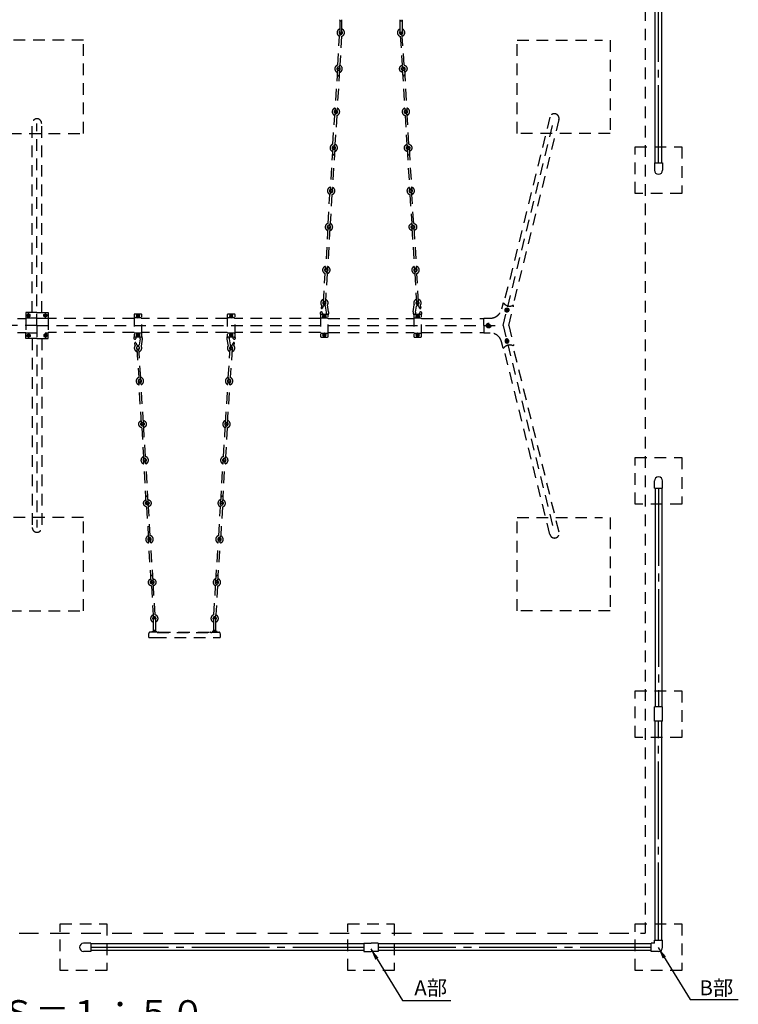
# Model space of a CAD drawing. Extents: x 0 to 42000, y 0 to 14850.
# Drawn here: x 26655 to 31280, y 4974 to 11309 of the extents above; entities that cross this region are included whole.
import ezdxf
from ezdxf.enums import TextEntityAlignment as Align

# ---------------------------------------------------------------- set-up
doc = ezdxf.new("R2010")
doc.units = 0
doc.header["$LTSCALE"] = 50
doc.header["$MEASUREMENT"] = 0
doc.header["$PDMODE"] = 3
for name, pattern in [('CENS', [13, 10, -1, 1, -1]), ('DIMENSION', [2e-15, 1e-15, 1e-15]), ('HIDL', [4, 2.5, -1.5]), ('HIDS', [2.5, 1.5, -1])]:
    doc.linetypes.add(name, pattern=pattern)
doc.layers.get('0').update_dxf_attribs({"color": 3, "linetype": 'CONTINUOUS'})
doc.layers.get('DEFPOINTS').update_dxf_attribs({"linetype": 'CONTINUOUS'})
for name, color, linetype in [('2', 7, 'CONTINUOUS'), ('GREEN', 3, 'CONTINUOUS'), ('SUNPO_0', 7, 'CONTINUOUS'), ('TEXT_0', 7, 'CONTINUOUS')]:
    doc.layers.add(name, color=color, linetype=linetype)
doc.styles.add('STD', font='TXT', dxfattribs={"bigfont": 'BIGFONT'})
doc.styles.add('STYLE1', font='txt')
doc.dimstyles.new('ASKSTANDARD', dxfattribs={"dimscale": 50, "dimtxt": 2, "dimasz": 1, "dimexe": 1, "dimexo": 1, "dimgap": 1, "dimtad": 2, "dimdsep": 46, "dimtxsty": 'STD', "dimcen": 0, "dimdle": 2, "dimclrd": 3, "dimclre": 3, "dimclrt": 3, "dimadec": 0, "dimazin": 0, "dimtfac": 0.7, "dimtmove": 0, "dimatfit": 3, "dimfxl": 0, "dimtvp": 1, "dimtolj": 1, "dimtzin": 0, "dimarcsym": 0})

# ---------------------------------------------------------------- blocks, each defined once
blk = doc.blocks.new('N1_16')
at = {"layer": '2', "color": 1, "linetype": 'CENS'}
for p, q in [((10.8, 0), (-10.8, 0)), ((0, -10.8), (0, 10.8))]:
    blk.add_line(p, q, dxfattribs=at)
at = {"layer": '2', "color": 7, "linetype": 'Continuous'}
blk.add_lwpolyline([(9, 5.2), (0, 10.4), (-9, 5.2), (-9, -5.2), (0, -10.4), (9, -5.2)], close=True, dxfattribs=at)
for radius in [9, 6]:
    blk.add_circle((0, 0), radius, dxfattribs=at)
at = {"layer": '2', "color": 1, "linetype": 'Continuous'}
blk.add_circle((0, 0), 6.9, dxfattribs=at)
blk = doc.blocks.new('B1_16')
at = {"color": 1, "linetype": 'CENS'}
for p, q in [((-12.5, 0), (12.5, 0)), ((0, -14), (0, 14))]:
    blk.add_line(p, q, dxfattribs=at)
at = {"color": 7, "linetype": 'Continuous'}
for p, q in [((-9.5, 5.5), (0, 11)), ((-9.5, -5.5), (-9.5, 5.5)), ((0, 11), (9.5, 5.5)), ((9.5, 5.5), (9.5, -5.5)), ((0, -11), (-9.5, -5.5)), ((9.5, -5.5), (0, -11))]:
    blk.add_line(p, q, dxfattribs=at)
blk.add_circle((0, 0), 9.5, dxfattribs=at)

msp = doc.modelspace()

# ---------------------------------------------------------------- linework, layer by layer
at = {"color": 2, "linetype": 'HIDS'}
msp.add_line((30681.1898, 13251.0228), (30681.1898, 5431.0228), dxfattribs=at)
at = {"color": 7, "linetype": 'Continuous'}
for p, q in [((30744.8398, 10387.0228), (30744.8398, 11795.0228)), ((30787.5398, 10387.0228), (30787.5398, 11795.0228)), ((30739.8398, 10387.0228), (30739.8398, 10341.0228)), ((30739.8398, 10387.0228), (30792.5398, 10387.0228)), ((30792.5398, 10387.0228), (30792.5398, 10341.0228)), ((30739.8398, 8295.0228), (30739.8398, 8341.0228)), ((30792.5398, 8295.0228), (30792.5398, 8341.0228)), ((30739.8398, 8295.0228), (30792.5398, 8295.0228)), ((30744.8398, 8295.0228), (30744.8398, 6887.0228)), ((30787.5398, 8295.0228), (30787.5398, 6887.0228)), ((30739.8398, 6795.0228), (30739.8398, 6887.0228)), ((30792.5398, 6887.0228), (30739.8398, 6887.0228)), ((30792.5398, 6795.0228), (30792.5398, 6887.0228)), ((30792.5398, 6795.0228), (30739.8398, 6795.0228)), ((30744.8398, 5387.0228), (30744.8398, 6795.0228)), ((30787.5398, 5387.0228), (30787.5398, 6795.0228)), ((30739.8398, 5367.3728), (30739.8398, 5387.0228)), ((30739.8398, 5387.0228), (30792.5398, 5387.0228)), ((30792.5398, 5341.0228), (30792.5398, 5387.0228)), ((27112.1898, 5367.3728), (27066.1898, 5367.3728)), ((27112.1898, 5367.3728), (27112.1898, 5314.6728)), ((28870.1898, 5362.3728), (27112.1898, 5362.3728)), ((28870.1898, 5367.3728), (28916.1898, 5367.3728)), ((28870.1898, 5367.3728), (28870.1898, 5314.6728)), ((28962.1898, 5367.3728), (28916.1898, 5367.3728)), ((28962.1898, 5367.3728), (28962.1898, 5314.6728)), ((30720.1898, 5362.3728), (28962.1898, 5362.3728)), ((30739.8398, 5367.3728), (30720.1898, 5367.3728)), ((30720.1898, 5314.6728), (30720.1898, 5367.3728)), ((27112.1898, 5314.6728), (27066.1898, 5314.6728)), ((28870.1898, 5319.6728), (27112.1898, 5319.6728)), ((28870.1898, 5314.6728), (28916.1898, 5314.6728)), ((28962.1898, 5314.6728), (28916.1898, 5314.6728)), ((30720.1898, 5319.6728), (28962.1898, 5319.6728)), ((30766.1898, 5314.6728), (30720.1898, 5314.6728))]:
    msp.add_line(p, q, dxfattribs=at)
at = {"color": 1, "linetype": 'CENS'}
for p, q in [((30766.1898, 10387.0228), (30766.1898, 11795.0228)), ((30766.1898, 8295.0228), (30766.1898, 6887.0228)), ((30766.1898, 5387.0228), (30766.1898, 6795.0228)), ((27112.1898, 5341.0228), (28870.1898, 5341.0228)), ((28962.1898, 5341.0228), (30720.1898, 5341.0228))]:
    msp.add_line(p, q, dxfattribs=at)
at = {"color": 5, "linetype": 'HIDS'}
for p, q in [((28715.1874, 11305.4871), (28715.1874, 11230.8176)), ((28728.1874, 11230.8176), (28728.1874, 11305.4871)), ((29103.1735, 11230.8176), (29103.1735, 11305.3372)), ((29116.1735, 11305.6451), (29116.1735, 11230.8176)), ((28718.2545, 11215.1111), (28712.358, 11203.4174)), ((29112.8756, 11215.1111), (29118.7721, 11203.4174)), ((28702.1493, 11016.5436), (28713.4838, 11202.9936)), ((28726.4598, 11202.2048), (28715.1254, 11015.7548)), ((29104.6704, 11202.2048), (29116.0048, 11015.7548)), ((29128.9808, 11016.5436), (29117.6464, 11202.9936)), ((28700.4952, 10988.9902), (28684.2334, 10721.484)), ((28713.4713, 10988.2013), (28697.2094, 10720.6952)), ((28710.3546, 11003.6372), (28716.2511, 11015.331)), ((29120.7756, 11003.6372), (29114.8791, 11015.331)), ((29117.6589, 10988.2013), (29133.9208, 10720.6952)), ((29130.6349, 10988.9902), (29146.8968, 10721.484)), ((28687.3084, 10706.0506), (28681.4119, 10694.3568)), ((29143.8218, 10706.0506), (29149.7183, 10694.3568)), ((28671.2032, 10507.4831), (28682.5376, 10693.9331)), ((28695.5137, 10693.1442), (28684.1792, 10506.6942)), ((29135.6165, 10693.1442), (29146.9509, 10506.6942)), ((29159.927, 10507.4831), (29148.5926, 10693.9331)), ((26735.9398, 9423.9393), (26735.9398, 10641.0228)), ((26766.1898, 9341.0228), (26766.1898, 10641.0228)), ((26796.4398, 9423.9393), (26796.4398, 10641.0228)), ((28669.5491, 10479.9296), (28653.2872, 10212.4235)), ((28682.5251, 10479.1408), (28666.2633, 10211.6347)), ((28679.4085, 10494.5767), (28685.305, 10506.2705)), ((29151.7217, 10494.5767), (29145.8252, 10506.2705)), ((29148.605, 10479.1408), (29164.8669, 10211.6347)), ((29161.5811, 10479.9296), (29177.843, 10212.4235)), ((30616.1898, 10191.0228), (30616.1898, 10491.0228)), ((30616.1898, 10491.0228), (30916.1898, 10491.0228)), ((30916.1898, 10491.0228), (30916.1898, 10191.0228)), ((28640.257, 9998.4225), (28651.5915, 10184.8725)), ((28656.3622, 10196.9901), (28650.4657, 10185.2963)), ((28664.5675, 10184.0837), (28653.2331, 9997.6337)), ((29166.5627, 10184.0837), (29177.8971, 9997.6337)), ((29174.7679, 10196.9901), (29180.6644, 10185.2963)), ((29190.8731, 9998.4225), (29179.5387, 10184.8725)), ((30916.1898, 10191.0228), (30616.1898, 10191.0228)), ((28638.6029, 9970.8691), (28622.3411, 9703.3629)), ((28651.579, 9970.0803), (28635.3171, 9702.5741)), ((28648.4623, 9985.5162), (28654.3588, 9997.2099)), ((29182.6679, 9985.5162), (29176.7714, 9997.2099)), ((29179.5512, 9970.0803), (29195.8131, 9702.5741)), ((29192.5272, 9970.8691), (29208.7891, 9703.3629)), ((28609.2934, 9489.3633), (28620.6281, 9675.818)), ((28633.64, 9675.619), (28622.2695, 9488.5745)), ((28630.5727, 9687.6684), (28635.0023, 9675.3658)), ((29200.5575, 9687.6684), (29196.1278, 9675.3658)), ((29197.4901, 9675.619), (29208.8607, 9488.5745)), ((29221.8367, 9489.3633), (29210.502, 9675.818)), ((28598.9128, 9469.9916), (28595.4503, 9455.3459)), ((28629.4097, 9426.7806), (28623.3869, 9465.7692)), ((28643.3243, 9428.6463), (28636.3652, 9473.6958)), ((29187.9644, 9428.6032), (29194.9307, 9473.6516)), ((29201.8787, 9426.7352), (29207.9078, 9465.7229)), ((29233.1588, 9469.9414), (29236.6189, 9455.2951)), ((26141.2005, 9385.5728), (26693.6898, 9385.5728)), ((26766.1898, 9423.9393), (26693.6898, 9423.9393)), ((26693.6898, 9423.9393), (26693.6898, 9387.6893)), ((26693.6898, 9387.6893), (26693.6898, 9294.3562)), ((26766.1898, 9387.6893), (26693.6898, 9387.6893)), ((26766.1898, 9423.9393), (26838.6898, 9423.9393)), ((26766.1898, 9387.6893), (26838.6898, 9387.6893)), ((26838.6898, 9423.9393), (26838.6898, 9387.6893)), ((26838.6898, 9387.6893), (26838.6898, 9294.3562)), ((27391.2641, 9385.5728), (26838.6898, 9385.5728)), ((27391.1898, 9409.8323), (27391.1898, 9272.2132)), ((27436.1898, 9414.8323), (27396.1898, 9414.8323)), ((27436.1898, 9389.7138), (27396.1898, 9389.7138)), ((27991.2641, 9385.5728), (27441.1155, 9385.5728)), ((27441.1898, 9272.2132), (27441.1898, 9409.8323)), ((27991.1898, 9409.8323), (27991.1898, 9272.2132)), ((28036.1898, 9414.8323), (27996.1898, 9414.8323)), ((28036.1898, 9389.7138), (27996.1898, 9389.7138)), ((28591.0291, 9385.5728), (28041.1155, 9385.5728)), ((28041.1898, 9272.2132), (28041.1898, 9409.8323)), ((28591.031, 9409.8066), (28591.0201, 9272.1875)), ((28596.0294, 9389.6876), (28636.0294, 9389.6845)), ((28596.0314, 9414.8062), (28636.0314, 9414.803)), ((28641.0201, 9272.1835), (28641.031, 9409.8026)), ((28641.0291, 9385.5431), (29191.0291, 9385.4995)), ((29191.031, 9409.7591), (29191.0201, 9272.14)), ((29196.0294, 9389.6401), (29236.0294, 9389.637)), ((29196.0314, 9414.7587), (29236.0314, 9414.7555)), ((29241.0201, 9272.136), (29241.031, 9409.7551)), ((29241.0304, 9385.5728), (29643.0642, 9385.5728)), ((26766.1898, 9341.0228), (23766.227, 9341.0228)), ((26766.1898, 9341.0228), (26766.1898, 8041.0228)), ((26766.1898, 9341.0228), (29766.1526, 9341.0228)), ((26141.2748, 9296.4728), (26693.6898, 9296.4728)), ((26693.6898, 9258.1062), (26693.6898, 9294.3562)), ((26693.6898, 9294.3562), (26838.6898, 9294.3562)), ((26766.1898, 9258.1062), (26693.6898, 9258.1062)), ((26735.9398, 9258.1062), (26735.9398, 8041.0228)), ((26766.1898, 9258.1062), (26838.6898, 9258.1062)), ((26796.4398, 9258.1062), (26796.4398, 8041.0228)), ((27391.1898, 9296.4728), (26838.6898, 9296.4728)), ((26838.6898, 9258.1062), (26838.6898, 9294.3562)), ((27436.1898, 9292.3318), (27396.1898, 9292.3318)), ((27436.1898, 9267.2132), (27396.1898, 9267.2132)), ((27430.3434, 9255.2362), (27424.3174, 9216.2481)), ((27444.2579, 9253.3694), (27437.2951, 9208.3204)), ((27991.1898, 9296.4728), (27441.1898, 9296.4728)), ((27988.898, 9253.3694), (27995.8607, 9208.3204)), ((28036.1898, 9292.3318), (27996.1898, 9292.3318)), ((28036.1898, 9267.2132), (27996.1898, 9267.2132)), ((28002.8124, 9255.2362), (28008.8384, 9216.2481)), ((28591.022, 9296.4728), (28041.1898, 9296.4728)), ((28596.0197, 9267.1871), (28636.0197, 9267.1839)), ((28596.0217, 9292.3056), (28636.0217, 9292.3025)), ((28640.9477, 9296.4431), (29191.0964, 9296.3995)), ((29196.0197, 9267.1396), (29236.0197, 9267.1364)), ((29196.0217, 9292.2581), (29236.0217, 9292.255)), ((29241.1048, 9296.4728), (29643.0642, 9296.4728)), ((27399.0668, 9212.0276), (27395.6055, 9226.6736)), ((27409.4541, 9192.6307), (27420.7888, 9006.1761)), ((27433.8007, 9006.3751), (27422.4302, 9193.4196)), ((27997.6508, 9006.3751), (28009.0214, 9193.4196)), ((28021.9974, 9192.6307), (28010.6627, 9006.1761)), ((28033.3128, 9212.0276), (28036.7741, 9226.6736)), ((27430.7334, 8994.3257), (27435.163, 9006.6283)), ((28000.7182, 8994.3257), (27996.2885, 9006.6283)), ((27438.7636, 8711.1249), (27422.5018, 8978.6311)), ((27451.7397, 8711.9138), (27435.4778, 8979.4199)), ((27979.7119, 8711.9138), (27995.9738, 8979.4199)), ((27992.6879, 8711.1249), (28008.9498, 8978.6311)), ((27440.4177, 8683.5715), (27451.7522, 8497.1215)), ((27448.623, 8696.4779), (27454.5195, 8684.7841)), ((27464.7282, 8497.9103), (27453.3938, 8684.3604)), ((27966.7233, 8497.9103), (27978.0578, 8684.3604)), ((27982.8285, 8696.4779), (27976.932, 8684.7841)), ((27991.0338, 8683.5715), (27979.6994, 8497.1215)), ((27456.5229, 8485.004), (27450.6264, 8496.6977)), ((27974.9286, 8485.004), (27980.8251, 8496.6977)), ((30616.1898, 8491.0228), (30916.1898, 8491.0228)), ((30616.1898, 8191.0228), (30616.1898, 8491.0228)), ((30916.1898, 8491.0228), (30916.1898, 8191.0228)), ((27469.7098, 8202.0644), (27453.4479, 8469.5706)), ((27482.6858, 8202.8532), (27466.4239, 8470.3594)), ((27948.7657, 8202.8532), (27965.0276, 8470.3594)), ((27961.7418, 8202.0644), (27978.0037, 8469.5706)), ((27471.3639, 8174.511), (27482.6983, 7988.061)), ((27479.5692, 8187.4174), (27485.4657, 8175.7236)), ((27495.6744, 7988.8498), (27484.3399, 8175.2998)), ((27935.7772, 7988.8498), (27947.1116, 8175.2998)), ((27951.8824, 8187.4174), (27945.9859, 8175.7236)), ((27960.0877, 8174.511), (27948.7532, 7988.061)), ((30916.1898, 8191.0228), (30616.1898, 8191.0228)), ((27487.4691, 7975.9435), (27481.5726, 7987.6372)), ((27943.9825, 7975.9435), (27949.879, 7987.6372)), ((27500.6559, 7693.0039), (27484.3941, 7960.5101)), ((27513.632, 7693.7927), (27497.3701, 7961.2989)), ((27917.8196, 7693.7927), (27934.0815, 7961.2989)), ((27930.7956, 7693.0039), (27947.0575, 7960.5101)), ((27502.31, 7665.4505), (27513.6445, 7479.0005)), ((27510.5153, 7678.3568), (27516.4118, 7666.6631)), ((27526.6205, 7479.7893), (27515.2861, 7666.2393)), ((27904.831, 7479.7893), (27916.1655, 7666.2393)), ((27920.9362, 7678.3568), (27915.0397, 7666.6631)), ((27929.1415, 7665.4505), (27917.8071, 7479.0005)), ((27518.4152, 7466.8829), (27512.5187, 7478.5767)), ((27913.0363, 7466.8829), (27918.9328, 7478.5767)), ((27515.3481, 7376.507), (27515.3481, 7451.1765)), ((27528.3481, 7451.1765), (27528.3481, 7376.507)), ((27903.3342, 7451.1765), (27903.3342, 7376.6569)), ((27916.3342, 7376.3489), (27916.3342, 7451.1765)), ((27504.9258, 7368.8565), (27504.9258, 7373.1765)), ((27504.9258, 7373.1765), (27538.5258, 7373.1765)), ((27538.7258, 7368.8565), (27505.1258, 7368.8565)), ((27529.9721, 7373.1765), (27518.7258, 7373.1765)), ((27538.5258, 7373.1765), (27538.5258, 7368.8565)), ((27885.7258, 7365.8565), (27890.7258, 7365.8565)), ((27926.6342, 7373.1765), (27893.0342, 7373.1765)), ((27893.0342, 7373.1765), (27893.0342, 7368.8565)), ((27893.0342, 7368.8565), (27926.6342, 7368.8565)), ((27901.5879, 7373.1765), (27912.8341, 7373.1765)), ((27926.6342, 7368.8565), (27926.6342, 7373.1765)), ((30616.1898, 6991.0228), (30916.1898, 6991.0228)), ((30616.1898, 6691.0228), (30616.1898, 6991.0228)), ((30916.1898, 6991.0228), (30916.1898, 6691.0228)), ((30916.1898, 6691.0228), (30616.1898, 6691.0228)), ((26916.1898, 5191.0228), (26916.1898, 5491.0228)), ((26916.1898, 5491.0228), (27216.1898, 5491.0228)), ((27216.1898, 5491.0228), (27216.1898, 5191.0228)), ((28766.1898, 5191.0228), (28766.1898, 5491.0228)), ((28766.1898, 5491.0228), (29066.1898, 5491.0228)), ((29066.1898, 5491.0228), (29066.1898, 5191.0228)), ((30616.1898, 5491.0228), (30916.1898, 5491.0228)), ((30616.1898, 5191.0228), (30616.1898, 5491.0228)), ((30916.1898, 5491.0228), (30916.1898, 5191.0228)), ((27216.1898, 5191.0228), (26916.1898, 5191.0228)), ((29066.1898, 5191.0228), (28766.1898, 5191.0228)), ((30916.1898, 5191.0228), (30616.1898, 5191.0228))]:
    msp.add_line(p, q, dxfattribs=at)
at = {"color": 5, "linetype": 'HIDS', "lineweight": -3}
for p, q in [((27066.1898, 11176.0228), (26466.1898, 11176.0228)), ((27066.1898, 10576.0228), (27066.1898, 11176.0228)), ((29856.1526, 10576.0228), (29856.1526, 11176.0228)), ((29856.1526, 11176.0228), (30406.1526, 11176.0228)), ((30456.1526, 11176.0228), (30456.1526, 10576.0228)), ((29766.1526, 9341.0228), (30096.1526, 10673.5228)), ((30066.9457, 10681.3979), (29770.6721, 9485.1049)), ((30125.652, 10666.8259), (29829.542, 9471.1427)), ((26466.1898, 10576.0228), (27066.1898, 10576.0228)), ((30456.1526, 10576.0228), (29856.1526, 10576.0228)), ((29766.0715, 9486.2876), (29755.9477, 9445.4099)), ((29766.0715, 9486.2876), (29770.5999, 9485.2071)), ((29802.21, 9341.0228), (29834.1625, 9470.0402)), ((29834.1625, 9470.0402), (29829.2493, 9471.2126)), ((29643.112, 9388.4397), (29683.1471, 9388.4397)), ((29643.112, 9341.0228), (29643.112, 9388.4397)), ((29643.112, 9341.0228), (29643.112, 9293.6058)), ((29766.1526, 9341.0228), (30096.1526, 8008.5228)), ((29802.21, 9341.0228), (29834.1625, 9212.0053)), ((29643.112, 9293.6058), (29683.1471, 9293.6058)), ((29766.0715, 9195.7579), (29755.9477, 9236.6356)), ((29766.0715, 9195.7579), (29770.5999, 9196.8385)), ((30067.827, 7997.0891), (29770.6721, 9196.9407)), ((29834.1625, 9212.0053), (29829.2493, 9210.8329)), ((30126.5528, 8011.6331), (29829.542, 9210.9028)), ((27066.1898, 8106.0228), (26466.1898, 8106.0228)), ((27066.1898, 7506.0228), (27066.1898, 8106.0228)), ((29856.1526, 7506.0228), (29856.1526, 8106.0228)), ((29856.1526, 8106.0228), (30406.1526, 8106.0228)), ((30456.1526, 8106.0228), (30456.1526, 7506.0228)), ((26466.1898, 7506.0228), (27066.1898, 7506.0228)), ((30456.1526, 7506.0228), (29856.1526, 7506.0228))]:
    msp.add_line(p, q, dxfattribs=at)
at = {"color": 2, "linetype": 'HIDL'}
msp.add_line((22851.1898, 5431.0228), (30681.1898, 5431.0228), dxfattribs=at)
at = {"color": 5, "linetype": 'HIDS'}
for points in [[(28603.2357, 9453.5053, -0.034307012), (28604.0922, 9457.1302, -0.043044216), (28605.2124, 9459.8816, -0.037098257), (28607.7983, 9464.1294, -0.046714824), (28610.3877, 9467.1156, -0.13021328), (28613.5884, 9468.8812, -0.093687118), (28618.6194, 9469.1748, -0.177622419), (28622.7434, 9467.0273, -0.043378295), (28623.775, 9465.6771)], [(29228.8333, 9453.4557, 0.034307012), (29227.9774, 9457.0808, 0.043044216), (29226.8576, 9459.8324, 0.037098257), (29224.2723, 9464.0806, 0.046714824), (29221.6834, 9467.0672, 0.13021328), (29218.483, 9468.8333, 0.093687118), (29213.4521, 9469.1277, 0.177622419), (29209.3277, 9466.9808, 0.043378295), (29208.2959, 9465.6308)], [(27403.391, 9228.5136, 0.034307012), (27404.2472, 9224.8886, 0.043044216), (27405.3672, 9222.1371, 0.037098257), (27407.9528, 9217.889, 0.046714824), (27410.542, 9214.9027, 0.13021328), (27413.7425, 9213.1368, 0.093687118), (27418.7734, 9212.8428, 0.177622419), (27422.8977, 9214.99, 0.043378295), (27423.9293, 9216.3401)], [(28028.9886, 9228.5136, -0.034307012), (28028.1324, 9224.8886, -0.043044216), (28027.0124, 9222.1371, -0.037098257), (28024.4268, 9217.889, -0.046714824), (28021.8376, 9214.9027, -0.13021328), (28018.6371, 9213.1368, -0.093687118), (28013.6061, 9212.8428, -0.177622419), (28009.4819, 9214.99, -0.043378295), (28008.4503, 9216.3401)]]:
    msp.add_lwpolyline(points, format="xyb", dxfattribs=at)
for centre in [(28706.9833, 10988.5958), (29124.1469, 10988.5958), (28690.7214, 10721.0896), (29140.4088, 10721.0896), (28676.0371, 10479.5352), (29155.0931, 10479.5352), (28659.7752, 10212.0291), (29171.3549, 10212.0291), (28645.091, 9970.4747), (29186.0392, 9970.4747), (28628.8291, 9702.9685), (29202.3011, 9702.9685), (27428.9898, 8979.0255), (28002.4618, 8979.0255), (27445.2517, 8711.5194), (27986.1999, 8711.5194), (27459.9359, 8469.965), (27971.5156, 8469.965), (27476.1978, 8202.4588), (27955.2537, 8202.4588), (27490.8821, 7960.9045), (27940.5695, 7960.9045), (27507.144, 7693.3983), (27924.3076, 7693.3983)]:
    msp.add_circle(centre, 6.5, dxfattribs=at)
at = {"color": 5, "linetype": 'HIDS', "lineweight": -3}
msp.add_circle((29673.322, 9341.0228), 15, dxfattribs=at)
at = {"color": 5, "linetype": 'HIDS'}
for centre, radius, start, end in [((28721.6874, 11309.4807), 7.6288, 184.98669246, 355.01330754), ((29109.579, 11309.4807), 7.6288, 184.98669246, 355.01330754), ((28721.3737, 11225.6596), 24, 250.80736895, 250.80736895), ((28721.3737, 11225.6596), 24, 104.93732748, 247.93546139), ((28719.9119, 11225.7485), 11, 266.52123, 266.52123), ((28721.3737, 11225.6596), 11, 124.22127967, 253.52746337), ((28733.1848, 11198.8929), 20.1233, 128.32402698, 168.24189165), ((28721.6467, 11230.1511), 6.5, 179.61923, 359.61923), ((28721.3737, 11225.6596), 11, 266.52123, 51.72564844), ((28721.3737, 11225.6596), 24, 282.23509105, 73.50663277), ((29109.7565, 11225.6596), 24, 289.19263105, 289.19263105), ((29109.7565, 11225.6596), 24, 106.49336723, 257.76490895), ((29109.7565, 11225.6596), 11, 128.27435156, 273.47877), ((29111.2183, 11225.7485), 11, 273.47877, 273.47877), ((29109.4835, 11230.1511), 6.5, 180.38077, 0.38077), ((29097.9454, 11198.8929), 20.1233, 11.75810835, 51.67597302), ((29109.7565, 11225.6596), 11, 286.47253663, 55.77872033), ((29109.7565, 11225.6596), 24, 292.06453861, 75.06267252), ((28704.9279, 10954.8674), 6.5, 176.52123, 356.52123), ((29126.2023, 10954.8674), 6.5, 183.47877, 3.47877), ((28690.4275, 10716.5991), 24, 250.80736895, 250.80736895), ((28690.4275, 10716.5991), 24, 102.23509105, 247.93546139), ((28690.4275, 10716.5991), 11, 86.52123, 253.52746337), ((28690.7214, 10721.0896), 6.5, 176.52123, 356.52123), ((28690.4275, 10716.5991), 11, 266.52123, 50.29968338), ((28690.4275, 10716.5991), 24, 282.23509105, 70.80736895), ((29140.7027, 10716.5991), 24, 289.19263105, 289.19263105), ((29140.7027, 10716.5991), 24, 109.19263105, 257.76490895), ((29140.7027, 10716.5991), 11, 129.70031662, 273.47877), ((29140.4088, 10721.0896), 6.5, 183.47877, 3.47877), ((29140.7027, 10716.5991), 11, 286.47253663, 93.47877), ((29140.7027, 10716.5991), 24, 292.06453861, 77.76490895), ((26766.1898, 10641.0228), 30.25, 0, 180), ((28702.2387, 10689.8323), 20.1233, 128.32402698, 168.24189165), ((29128.8915, 10689.8323), 20.1233, 11.75810835, 51.67597302), ((28673.9812, 10445.7149), 6.5, 176.52123, 356.52123), ((29157.149, 10445.7149), 6.5, 183.47877, 3.47877), ((28654.6936, 10207.8145), 24, 251.18813895, 251.18813895), ((28659.4814, 10207.5386), 24, 102.23509105, 247.93546139), ((28659.4814, 10207.5386), 11, 86.52123, 253.52746337), ((28659.4814, 10207.5386), 11, 266.52123, 50.29968338), ((28659.4814, 10207.5386), 24, 282.23509105, 70.80736895), ((29171.6488, 10207.5386), 24, 109.19263105, 257.76490895), ((29176.4366, 10207.8145), 24, 288.81186105, 288.81186105), ((29171.6488, 10207.5386), 11, 129.70031662, 273.47877), ((29171.6488, 10207.5386), 11, 286.47253663, 93.47877), ((29171.6488, 10207.5386), 24, 292.06453861, 77.76490895), ((28671.2925, 10180.7718), 20.1233, 128.32402698, 168.24189165), ((29159.8377, 10180.7718), 20.1233, 11.75810835, 51.67597302), ((28628.5352, 9698.4781), 24, 102.23501826, 250.76394687), ((28628.5352, 9698.4781), 11, 86.52123, 270.621007), ((28628.5352, 9698.4781), 11, 280.67439683, 50.29949387), ((28628.5352, 9698.4781), 24, 285.6323462, 70.80729616), ((29202.595, 9698.4781), 24, 109.19270384, 254.3676538), ((29202.595, 9698.4781), 11, 129.70050613, 259.32560317), ((29202.595, 9698.4781), 11, 269.378993, 93.47877), ((29202.595, 9698.4781), 24, 289.23605313, 77.76498174), ((28613.5874, 9673.9349), 20.1233, 4.80056835, 42.30055099), ((29217.5428, 9673.9349), 20.1233, 137.69944901, 175.19943165), ((28616.0579, 9486.4085), 23.9583, 104.43502278, 222.96173465), ((28616.0579, 9486.4085), 23.9583, 327.95285598, 72.93065579), ((29215.238, 9486.4085), 23.9583, 105.98040531, 212.04714402), ((29215.238, 9486.4085), 23.9583, 317.03826535, 74.44703319), ((28599.343, 9454.4256), 4, 166.69857229, 353.56354272), ((28616.0579, 9486.4085), 10.0935, 133.13852244, 52.40423881), ((28615.3985, 9489.0521), 6.5, 176.795, 356.795), ((28615.3965, 9489.0174), 6.5, 356.795, 176.795), ((29215.238, 9486.4085), 10.0935, 124.55906033, 43.00265545), ((29216.2983, 9489.6714), 6.5, 3.205, 183.205), ((29216.2959, 9489.7119), 6.5, 183.205, 3.205), ((29232.7261, 9454.3754), 4, 186.42738326, 13.29235368), ((27396.1898, 9409.8323), 5, 90, 180), ((27396.1898, 9384.7138), 5, 90, 180), ((27436.1898, 9409.8323), 5, 0, 90), ((27436.1898, 9384.7138), 5, 0, 90), ((27996.1898, 9409.8323), 5, 90, 180), ((27996.1898, 9384.7138), 5, 90, 180), ((28036.1898, 9409.8323), 5, 0, 90), ((28036.1898, 9384.7138), 5, 0, 90), ((28596.2091, 9421.0417), 7.4374, 27.34244198, 191.2268971), ((28617.8321, 9422.8572), 29.1017, 186.43868226, 203.79891904), ((28596.029, 9384.6876), 5, 89.99546299, 179.99546299), ((28596.031, 9409.8062), 5, 89.99546299, 179.99546299), ((28617.8321, 9422.8572), 15.1017, 173.91586006, 212.21963351), ((28615.1184, 9423.1426), 15.1017, 326.48287058, 13.57990747), ((28636.029, 9384.6845), 5, 359.99546299, 89.99546299), ((28636.031, 9409.803), 5, 359.99546299, 89.99546299), ((28615.1184, 9423.1426), 29.1017, 332.92210111, 10.71683891), ((29216.9458, 9423.0949), 29.1017, 169.27408706, 207.06882486), ((29196.029, 9384.6401), 5, 89.99546299, 179.99546299), ((29196.031, 9409.7587), 5, 89.99546299, 179.99546299), ((29216.9458, 9423.0949), 15.1017, 166.41101851, 213.50805539), ((29214.232, 9422.8099), 15.1017, 327.77129247, 6.07506591), ((29235.8548, 9420.9911), 7.4374, 348.76402888, 152.648484), ((29236.029, 9384.637), 5, 359.99546299, 89.99546299), ((29236.031, 9409.7555), 5, 359.99546299, 89.99546299), ((29214.232, 9422.8099), 29.1017, 336.19200694, 353.55224371), ((27396.3669, 9260.9777), 7.4374, 168.76856589, 332.65302101), ((27417.9898, 9259.1605), 29.1017, 156.19654395, 173.55678073), ((27396.1898, 9297.3318), 5, 180, 270), ((27396.1898, 9272.2132), 5, 180, 270), ((27417.9898, 9259.1605), 15.1017, 147.77582948, 186.07960293), ((27415.2761, 9258.8753), 15.1017, 346.41555552, 33.51259241), ((27436.1898, 9297.3318), 5, 270, 0), ((27436.1898, 9272.2132), 5, 270, 0), ((27415.2761, 9258.8753), 29.1017, 349.27862407, 27.07336188), ((28017.1035, 9258.8753), 29.1017, 152.92663812, 190.72137593), ((27996.1898, 9297.3318), 5, 180, 270), ((27996.1898, 9272.2132), 5, 180, 270), ((28017.1035, 9258.8753), 15.1017, 146.48740759, 193.58444448), ((28014.3897, 9259.1605), 15.1017, 353.92039707, 32.22417052), ((28036.0126, 9260.9777), 7.4374, 207.34697899, 11.23143411), ((28036.1898, 9297.3318), 5, 270, 0), ((28036.1898, 9272.2132), 5, 270, 0), ((28014.3897, 9259.1605), 29.1017, 6.44321927, 23.80345605), ((28596.0201, 9272.1871), 5, 179.99546299, 269.99546299), ((28596.0221, 9297.3056), 5, 179.99546299, 269.99546299), ((28636.0201, 9272.1839), 5, 269.99546299, 359.99546299), ((28636.0221, 9297.3025), 5, 269.99546299, 359.99546299), ((29196.0201, 9272.1396), 5, 179.99546299, 269.99546299), ((29196.0221, 9297.2581), 5, 179.99546299, 269.99546299), ((29236.0201, 9272.1364), 5, 269.99546299, 359.99546299), ((29236.0221, 9297.255), 5, 269.99546299, 359.99546299), ((27416.5997, 9196.2499), 23.9583, 137.03826535, 255.56497722), ((27399.4982, 9227.5936), 4, 6.43192027, 193.2968907), ((27416.5997, 9196.2499), 10.0935, 307.59576119, 226.86147756), ((27415.9383, 9193.6409), 6.5, 183.205, 3.205), ((27416.5997, 9196.2499), 23.9583, 287.06934421, 32.04714402), ((28015.7799, 9196.2499), 23.9583, 147.95285598, 254.01959469), ((28015.7799, 9196.2499), 10.0935, 316.99734455, 235.44093967), ((28016.8401, 9192.987), 6.5, 176.795, 356.795), ((28016.8377, 9192.9465), 6.5, 356.795, 176.795), ((28015.7799, 9196.2499), 23.9583, 285.55296681, 42.96173465), ((28032.8813, 9227.5936), 4, 346.7031093, 173.56807973), ((27428.6959, 8983.516), 24, 109.23605313, 257.76498174), ((27413.748, 9008.0592), 20.1233, 317.69944901, 355.19943165), ((27428.6959, 8983.516), 24, 289.19270384, 74.3676538), ((28002.7557, 8983.516), 24, 105.6323462, 250.80729616), ((28017.7035, 9008.0592), 20.1233, 184.80056835, 222.30055099), ((28002.7557, 8983.516), 24, 282.23501826, 70.76394687), ((27428.6959, 8983.516), 11, 89.378993, 273.47877), ((27428.6959, 8983.516), 11, 309.70050613, 79.32560317), ((28002.7557, 8983.516), 11, 100.67439683, 230.29949387), ((28002.7557, 8983.516), 11, 266.52123, 90.621007), ((27454.8542, 8474.1795), 24, 108.81186105, 108.81186105), ((27459.6421, 8474.4555), 24, 112.06453861, 257.76490895), ((27471.4532, 8501.2222), 20.1233, 191.75810835, 231.67597302), ((27459.6421, 8474.4555), 24, 289.19263105, 77.76490895), ((27971.8095, 8474.4555), 24, 102.23509105, 250.80736895), ((27976.5973, 8474.1795), 24, 71.18813895, 71.18813895), ((27959.9984, 8501.2222), 20.1233, 308.32402698, 348.24189165), ((27971.8095, 8474.4555), 24, 282.23509105, 67.93546139), ((27459.6421, 8474.4555), 11, 106.47253663, 273.47877), ((27459.6421, 8474.4555), 11, 309.70031662, 93.47877), ((27971.8095, 8474.4555), 11, 86.52123, 230.29968338), ((27971.8095, 8474.4555), 11, 266.52123, 73.52746337), ((27474.1419, 8236.2792), 6.5, 3.47877, 183.47877), ((27957.3097, 8236.2792), 6.5, 356.52123, 176.52123), ((26766.1898, 8041.0228), 30.25, 180, 0), ((27490.5882, 7965.3949), 24, 109.19263105, 109.19263105), ((27490.5882, 7965.3949), 24, 112.06453861, 257.76490895), ((27502.3993, 7992.1617), 20.1233, 191.75810835, 231.67597302), ((27490.5882, 7965.3949), 24, 289.19263105, 77.76490895), ((27940.8634, 7965.3949), 24, 70.80736895, 70.80736895), ((27940.8634, 7965.3949), 24, 102.23509105, 250.80736895), ((27929.0522, 7992.1617), 20.1233, 308.32402698, 348.24189165), ((27940.8634, 7965.3949), 24, 282.23509105, 67.93546139), ((27490.5882, 7965.3949), 11, 106.47253663, 273.47877), ((27490.8821, 7960.9045), 6.5, 3.47877, 183.47877), ((27490.5882, 7965.3949), 11, 309.70031662, 93.47877), ((27940.8634, 7965.3949), 11, 86.52123, 230.29968338), ((27940.5695, 7960.9045), 6.5, 356.52123, 176.52123), ((27940.8634, 7965.3949), 11, 266.52123, 73.52746337), ((27505.0886, 7727.1266), 6.5, 3.47877, 183.47877), ((27926.3629, 7727.1266), 6.5, 356.52123, 176.52123), ((27521.5344, 7456.3344), 24, 109.19263105, 109.19263105), ((27521.5344, 7456.3344), 24, 112.06453861, 255.06267252), ((27533.3455, 7483.1012), 20.1233, 191.75810835, 231.67597302), ((27521.5344, 7456.3344), 24, 286.49336723, 77.76490895), ((27909.9172, 7456.3344), 24, 70.80736895, 70.80736895), ((27909.9172, 7456.3344), 24, 102.23509105, 253.50663277), ((27898.1061, 7483.1012), 20.1233, 308.32402698, 348.24189165), ((27909.9172, 7456.3344), 24, 284.93732748, 67.93546139), ((27419.9875, 7456.2456), 11, 93.47877, 93.47877), ((27521.5344, 7456.3344), 11, 106.47253663, 235.77872033), ((27521.8074, 7451.843), 6.5, 0.38077, 180.38077), ((27521.5344, 7456.3344), 11, 308.27435156, 93.47877), ((27909.9172, 7456.3344), 11, 86.52123, 231.72564844), ((27911.379, 7456.2456), 11, 86.52123, 86.52123), ((27909.6442, 7451.843), 6.5, 359.61923, 179.61923), ((27909.9172, 7456.3344), 11, 304.22127967, 73.52746337), ((27521.8481, 7372.5134), 7.6288, 4.98669246, 175.01330754), ((27909.7397, 7372.5134), 7.6288, 4.98669246, 175.01330754)]:
    msp.add_arc(centre, radius, start, end, dxfattribs=at)
at = {"color": 5, "linetype": 'HIDS', "lineweight": -3}
for centre, radius, start, end in [((30096.1526, 10673.5228), 30.25, 347.20966074, 167.20966074), ((29683.1471, 9463.4397), 75, 270, 346.09002523), ((29804.0829, 9508.7896), 40.9542, 215.1575623, 261.01045863), ((29810.4205, 9503.2276), 37.1414, 249.9444657, 300.46077369), ((29683.1471, 9218.6058), 75, 13.90997477, 90), ((29804.0829, 9173.2559), 40.9542, 98.98954137, 144.8424377), ((29810.4205, 9178.8179), 37.1414, 59.53922631, 110.0555343), ((30097.1899, 8004.3611), 30.25, 192.79033926, 12.79033926)]:
    msp.add_arc(centre, radius, start, end, dxfattribs=at)
at = {"color": 7, "linetype": 'Continuous'}
for centre, start, end in [((30766.1898, 10341.0228), 180, 0), ((30766.1898, 8341.0228), 0, 180), ((27066.1898, 5341.0228), 90, 270), ((30766.1898, 5341.0228), 270, 0)]:
    msp.add_arc(centre, 26.35, start, end, dxfattribs=at)
at = {"color": 5, "linetype": 'HIDS'}
for centre, major_axis, start_param, end_param in [((28707.2355, 10993.0887), (15.9095, -17.969), 2.630453104, 5.224431727), ((28707.2355, 10993.0887), (7.2919, -8.2358), 2.35619449, 4.867951571), ((28695.4244, 11019.8555), (-15.0665, -13.3397), 1.514994607, 2.211692776), ((28707.2355, 10993.0887), (7.2919, -8.2358), 6.132324699, 8.412595787), ((28707.2355, 10993.0887), (15.9095, -17.969), 5.772949184, 8.314996941), ((28676.2894, 10484.0282), (15.9095, -17.969), 2.630453104, 5.224431727), ((28676.2894, 10484.0282), (7.2919, -8.2358), 2.35619449, 4.867951571), ((28664.4782, 10510.795), (-15.0665, -13.3397), 1.514994607, 2.211692776), ((28676.2894, 10484.0282), (7.2919, -8.2358), 6.132324699, 8.412595787), ((28676.2894, 10484.0282), (15.9095, -17.969), 5.772949184, 8.314996941), ((28645.3432, 9974.9677), (15.9095, -17.969), 2.630453104, 5.224431727), ((28645.3432, 9974.9677), (7.2919, -8.2358), 2.35619449, 4.867951571), ((28633.5321, 10001.7344), (-15.0665, -13.3397), 1.514994607, 2.211692776), ((28645.3432, 9974.9677), (7.2919, -8.2358), 6.132324699, 8.412595787), ((28645.3432, 9974.9677), (15.9095, -17.969), 5.772949184, 8.314996941), ((27985.9477, 8707.0264), (-15.9095, 17.969), 5.772949184, 8.314996941), ((27985.9477, 8707.0264), (-7.2919, 8.2358), 6.132324699, 8.412595787), ((27997.7588, 8680.2596), (15.0665, 13.3397), 1.514994607, 2.211692776), ((27985.9477, 8707.0264), (-7.2919, 8.2358), 2.35619449, 4.867951571), ((27985.9477, 8707.0264), (-15.9095, 17.969), 2.630453104, 5.224431727), ((27955.0015, 8197.9659), (-15.9095, 17.969), 5.772949184, 8.314996941), ((27955.0015, 8197.9659), (-7.2919, 8.2358), 6.132324699, 8.412595787), ((27966.8127, 8171.1991), (15.0665, 13.3397), 1.514994607, 2.211692776), ((27955.0015, 8197.9659), (-7.2919, 8.2358), 2.35619449, 4.867951571), ((27955.0015, 8197.9659), (-15.9095, 17.969), 2.630453104, 5.224431727), ((27924.0554, 7688.9053), (-15.9095, 17.969), 5.772949184, 8.314996941), ((27924.0554, 7688.9053), (-7.2919, 8.2358), 6.132324699, 8.412595787), ((27935.8665, 7662.1386), (15.0665, 13.3397), 1.514994607, 2.211692776), ((27924.0554, 7688.9053), (-7.2919, 8.2358), 2.35619449, 4.867951571), ((27924.0554, 7688.9053), (-15.9095, 17.969), 2.630453104, 5.224431727)]:
    msp.add_ellipse(centre, major_axis=major_axis, ratio=1, start_param=start_param, end_param=end_param, dxfattribs=at)
at = {"color": 5, "linetype": 'HIDS', "extrusion": (0, 0, -1)}
for centre, major_axis, start_param, end_param in [((29123.8947, 10993.0887), (-15.9095, -17.969), 5.772949184, 8.314996941), ((29123.8947, 10993.0887), (-7.2919, -8.2358), 6.132324699, 8.412595787), ((29135.7058, 11019.8555), (15.0665, -13.3397), 1.514994607, 2.211692776), ((29123.8947, 10993.0887), (-7.2919, -8.2358), 2.35619449, 4.867951571), ((29123.8947, 10993.0887), (-15.9095, -17.969), 2.630453104, 5.224431727), ((29154.8408, 10484.0282), (-15.9095, -17.969), 5.772949184, 8.314996941), ((29154.8408, 10484.0282), (-7.2919, -8.2358), 6.132324699, 8.412595787), ((29166.652, 10510.795), (15.0665, -13.3397), 1.514994607, 2.211692776), ((29154.8408, 10484.0282), (-7.2919, -8.2358), 2.35619449, 4.867951571), ((29154.8408, 10484.0282), (-15.9095, -17.969), 2.630453104, 5.224431727), ((29185.787, 9974.9677), (-15.9095, -17.969), 5.772949184, 8.314996941), ((29185.787, 9974.9677), (-7.2919, -8.2358), 6.132324699, 8.412595787), ((29197.5981, 10001.7344), (15.0665, -13.3397), 1.514994607, 2.211692776), ((29185.787, 9974.9677), (-7.2919, -8.2358), 2.35619449, 4.867951571), ((29185.787, 9974.9677), (-15.9095, -17.969), 2.630453104, 5.224431727), ((27445.5039, 8707.0264), (15.9095, 17.969), 2.630453104, 5.224431727), ((27445.5039, 8707.0264), (7.2919, 8.2358), 2.35619449, 4.867951571), ((27433.6928, 8680.2596), (-15.0665, 13.3397), 1.514994607, 2.211692776), ((27445.5039, 8707.0264), (7.2919, 8.2358), 6.132324699, 8.412595787), ((27445.5039, 8707.0264), (15.9095, 17.969), 5.772949184, 8.314996941), ((27476.45, 8197.9659), (15.9095, 17.969), 2.630453104, 5.224431727), ((27476.45, 8197.9659), (7.2919, 8.2358), 2.35619449, 4.867951571), ((27464.6389, 8171.1991), (-15.0665, 13.3397), 1.514994607, 2.211692776), ((27476.45, 8197.9659), (7.2919, 8.2358), 6.132324699, 8.412595787), ((27476.45, 8197.9659), (15.9095, 17.969), 5.772949184, 8.314996941), ((27507.3962, 7688.9053), (15.9095, 17.969), 2.630453104, 5.224431727), ((27507.3962, 7688.9053), (7.2919, 8.2358), 2.35619449, 4.867951571), ((27495.5851, 7662.1386), (-15.0665, 13.3397), 1.514994607, 2.211692776), ((27507.3962, 7688.9053), (7.2919, 8.2358), 6.132324699, 8.412595787), ((27507.3962, 7688.9053), (15.9095, 17.969), 5.772949184, 8.314996941)]:
    msp.add_ellipse(centre, major_axis=major_axis, ratio=1, start_param=start_param, end_param=end_param, dxfattribs=at)
at = {"color": 5, "linetype": 'HIDS', "lineweight": -3}
msp.add_ellipse((29790.8804, 9440.8707), major_axis=(3.7248, 13.2961), ratio=0.878934297, dxfattribs=at)
at = {"color": 5, "linetype": 'HIDS', "lineweight": -3, "extrusion": (0, 0, -1)}
msp.add_ellipse((29790.8804, 9241.1748), major_axis=(3.7248, -13.2961), ratio=0.878934297, dxfattribs=at)
at = {"layer": 'DEFPOINTS', "color": 5, "linetype": 'HIDS'}
for p in [(27415.6407, 7333.8565), (27915.7258, 7333.8565)]:
    msp.add_point(p, dxfattribs=at)
at = {"layer": 'GREEN', "color": 5, "linetype": 'HIDS'}
for p, q in [((27485.7258, 7333.3565), (27485.7258, 7358.8565)), ((27538.7258, 7368.8565), (27495.7258, 7368.8565)), ((27540.7258, 7366.8565), (27540.7258, 7365.8565)), ((27540.7258, 7365.8565), (27885.7258, 7365.8565)), ((27545.7258, 7366.8565), (27545.7258, 7365.8565)), ((27547.7258, 7368.8565), (27550.7258, 7368.8565)), ((27550.7258, 7368.8565), (27880.7258, 7368.8565)), ((27880.7258, 7368.8565), (27883.7258, 7368.8565)), ((27885.7258, 7366.8565), (27885.7258, 7365.8565)), ((27890.7258, 7366.8565), (27890.7258, 7365.8565)), ((27892.7258, 7368.8565), (27935.7258, 7368.8565)), ((27945.7258, 7358.3565), (27945.7258, 7333.3565)), ((27485.7258, 7333.3565), (27525.7258, 7333.3565)), ((27525.7258, 7333.3565), (27905.7258, 7333.3565)), ((27905.7258, 7333.3565), (27945.7258, 7333.3565))]:
    msp.add_line(p, q, dxfattribs=at)
for centre, radius, start, end in [((27495.7258, 7358.8565), 10, 90, 180), ((27538.7258, 7366.8565), 2, 0, 90), ((27547.7258, 7366.8565), 2, 90, 180), ((27883.7258, 7366.8565), 2, 0, 90), ((27892.7258, 7366.8565), 2, 90, 180), ((27935.7258, 7358.8565), 10, 0, 90)]:
    msp.add_arc(centre, radius, start, end, dxfattribs=at)

# ---------------------------------------------------------------- block references
at = {"color": 5, "linetype": 'HIDS', "lineweight": -3, "rotation": 176.2426304429608}
msp.add_blockref('N1_16', (29790.8803, 9440.868), dxfattribs=at)
at = {"color": 5, "linetype": 'HIDS', "xscale": -1}
msp.add_blockref('B1_16', (26711.939, 9405.8143), dxfattribs=at)
at = {"color": 5, "linetype": 'HIDS'}
for name, p in [('B1_16', (26820.4406, 9405.8143)), ('N1_16', (27416.1898, 9401.0228)), ('N1_16', (28016.1898, 9401.0228))]:
    msp.add_blockref(name, p, dxfattribs=at)
at = {"color": 5, "linetype": 'HIDS', "xscale": -1}
for name, p, rotation in [('N1_16', (28616.0303, 9400.9951), 359.9954629870165), ('N1_16', (29216.0303, 9400.9475), 359.9954629870165), ('B1_16', (26820.4406, 9276.2312), 180), ('N1_16', (27416.1898, 9281.0228), 180), ('N1_16', (28016.1898, 9281.0228), 180)]:
    msp.add_blockref(name, p, dxfattribs=dict(at, rotation=rotation))
at = {"color": 5, "linetype": 'HIDS', "lineweight": -3, "xscale": -1}
msp.add_blockref('N1_16', (29673.322, 9341.0228), dxfattribs=at)
at = {"color": 5, "linetype": 'HIDS'}
for name, p, rotation in [('B1_16', (26711.939, 9276.2312), 180), ('N1_16', (28616.0208, 9280.9951), 179.9954629870166), ('N1_16', (29216.0208, 9280.9475), 179.9954629870166)]:
    msp.add_blockref(name, p, dxfattribs=dict(at, rotation=rotation))
at = {"color": 5, "linetype": 'HIDS', "lineweight": -3, "xscale": -1, "rotation": 3.757369557039203}
msp.add_blockref('N1_16', (29790.8803, 9241.1776), dxfattribs=at)

# ---------------------------------------------------------------- texts
at = {"layer": 'SUNPO_0', "color": 3, "linetype": 'Continuous', "style": 'STD'}
for s, p in [('A部', (29195.0168, 5032.3594)), ('B部', (31030.3175, 5032.3594))]:
    msp.add_text(s, height=96, dxfattribs=at).set_placement(p)
at = {"layer": 'TEXT_0', "color": 7, "linetype": 'Continuous', "style": 'STYLE1'}
msp.add_text('平面図\u3000Ｓ＝１：５０', height=160, dxfattribs=at).set_placement((26755.1111, 4840.5587), align=Align.CENTER)

# ---------------------------------------------------------------- leaders
at = {"color": 7, "linetype": 'DIMENSION'}
for points in [[(28914.4371, 5331.3023), (29119.0073, 4998.1435), (29429.9072, 4998.1435)], [(30764.6457, 5339.0534), (30969.2159, 5005.8945), (31280.1158, 5005.8945)]]:
    msp.add_leader(points, dimstyle='ASKSTANDARD', override={"dimscale": 50, "dimasz": 1.5, "dimclrd": 3}, dxfattribs=at)

doc.saveas('drawing.dxf')
